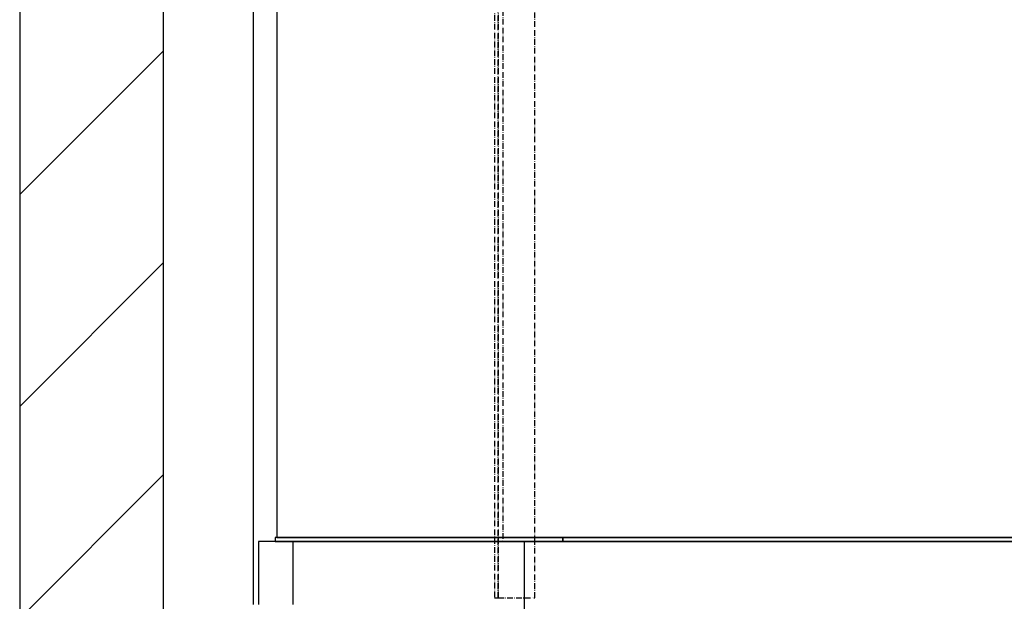
# Model space of a CAD drawing. Extents: x -110 to 52544, y -35 to 12502.
# Drawn here: x 49065 to 50092, y 1011 to 1618 of the extents above; entities that cross this region are included whole.
import ezdxf

# ---------------------------------------------------------------- set-up
doc = ezdxf.new("R2010")
doc.units = 0
doc.header["$LTSCALE"] = 0.5
doc.header["$MEASUREMENT"] = 0
doc.linetypes.add('ACAD_ISO10W100', pattern=[18.5, 12, -3, 0.5, -3])
doc.layers.get('0').update_dxf_attribs({"linetype": 'CONTINUOUS'})
for name, color, linetype in [('6', 7, 'CONTINUOUS'), ('7', 6, 'ACAD_ISO10W100'), ('8', 3, 'CONTINUOUS')]:
    doc.layers.add(name, color=color, linetype=linetype)

# ---------------------------------------------------------------- blocks, each defined once
blk = doc.blocks.new('LD_20170406140625_000000FC')
for p, q in [((-2550, 11350), (-2550, 6554.7)), ((-2400, 6554.7), (-2400, 11150))]:
    blk.add_line(p, q)
blk = doc.blocks.new('LD_20170406140625_000000FF')
for p, q in [((-1050, 2100), (-1050, 4)), ((-751.5, 4), (-1051.5, 4)), ((-1051.5, 4), (-1051.5, 0)), ((-1051.5, 0), (-751.5, 0)), ((-1050, 4), (1050, 4)), ((351.5, 4), (-751.5, 4)), ((-751.5, 4), (-751.5, 0)), ((-751.5, 0), (-751.5, 4)), ((-751.5, 0), (351.5, 0))]:
    blk.add_line(p, q)
blk = doc.blocks.new('LD_20170406140625_00000103')
blk.add_line((-24.5, 904), (-24.5, -1266))
blk = doc.blocks.new('LD_20170406140625_0000010C')
for p, q in [((-1069, 116), (-1069, 50)), ((-1033, 116), (-1069, 116)), ((1033, 116), (-1033, 116)), ((-1033, 50), (-1033, 116))]:
    blk.add_line(p, q)
blk = doc.blocks.new('LD_20170406140625_0000010F')
for p, q in [((592, 0), (-592, 0)), ((-592, 0), (-592, -200))]:
    blk.add_line(p, q)
at = {"layer": '7'}
for p, q in [((-623, 2251), (-623, -59)), ((-619, -59), (-619, 2251)), ((-619, 2251), (-619, -59)), ((-614.4, 2025), (-614.4, 0)), ((-580.9, 0), (-580.9, 2025)), ((-614.4, 0), (-580.9, 0)), ((-580.9, -59), (-580.9, 0)), ((-623, -59), (-619, -59)), ((-619, -59), (-580.9, -59))]:
    blk.add_line(p, q, dxfattribs=at)
blk = doc.blocks.new('LD_20170406140625_00000118')
at = {"layer": '8'}
for p, q in [((-2550, 7835.6), (-2400, 7985.6)), ((-2550, 7614.7), (-2400, 7764.7)), ((-2550, 7393.7), (-2400, 7543.7))]:
    blk.add_line(p, q, dxfattribs=at)

msp = doc.modelspace()

# ---------------------------------------------------------------- block references
at = {"layer": '6'}
for name, p in [('LD_20170406140625_000000FC', (51615.4, -6400.2)), ('LD_20170406140625_00000118', (51615.4, -6400.2)), ('LD_20170406140625_0000010F', (50183.4, 1073.8)), ('LD_20170406140625_000000FF', (50383.4, 1073.8)), ('LD_20170406140625_00000103', (49333.4, 2273.8)), ('LD_20170406140625_0000010C', (50383.4, 957.8))]:
    msp.add_blockref(name, p, dxfattribs=at)

doc.saveas('drawing.dxf')
